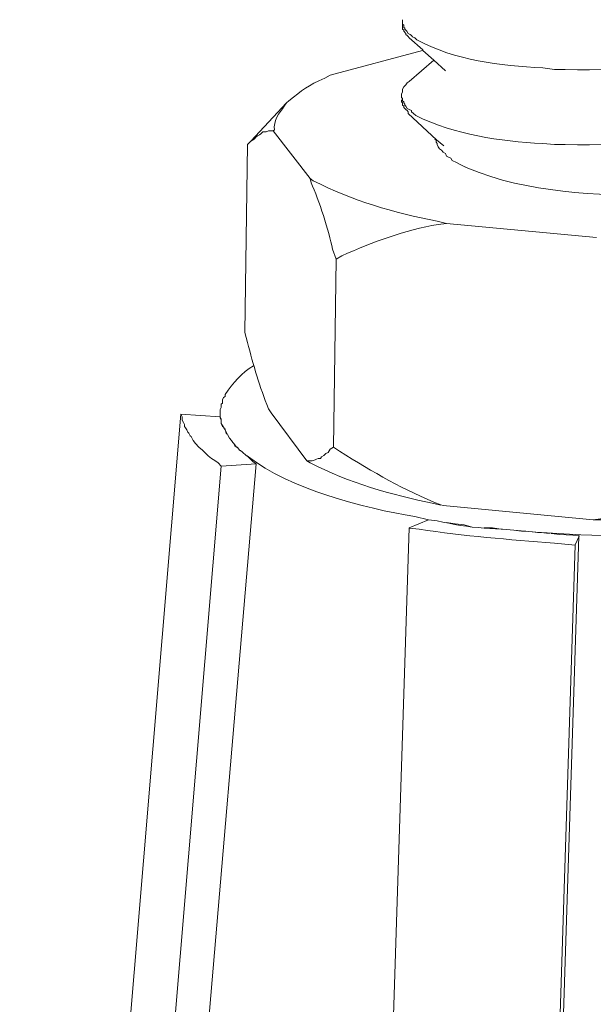
# Model space of a CAD drawing. Units: millimetres. Extents: x -548 to -213, y 68 to 281.
# Drawn here: x -280 to -279, y 102 to 105 of the extents above; entities that cross this region are included whole.
import ezdxf

# ---------------------------------------------------------------- set-up
doc = ezdxf.new("R2010")
doc.units = ezdxf.units.MM
doc.header["$LTSCALE"] = 23.1
doc.layers.add('layer 1', color=7, linetype='CONTINUOUS')

msp = doc.modelspace()

# ---------------------------------------------------------------- linework, layer by layer
at = {"layer": 'layer 1', "lineweight": 15}
for points, knots in [([(-277.0246, 110.8942), (-277.0246, 110.8942), (-314.6912, 100.6142), (-314.6912, 100.6142), (-314.6912, 100.6142), (-314.6912, 100.6142), (-317.0423, 99.9727), (-317.0423, 99.9727)], [0, 0, 0, 0, 0.5, 0.5, 0.5, 0.5, 1, 1, 1, 1]), ([(-274.6808, 109.5151), (-274.6808, 109.5151), (-276.3329, 109.0634), (-276.3329, 109.0634), (-276.3329, 109.0634), (-289.8792, 105.3689), (-303.4254, 101.6742), (-316.9701, 97.9738), (-316.9701, 97.9738), (-316.9701, 97.9738), (-317.0675, 97.9474), (-317.0675, 97.9474)], [0, 0, 0, 0, 0.333333, 0.333333, 0.333333, 0.333333, 0.666667, 0.666667, 0.666667, 0.666667, 1, 1, 1, 1]), ([(-278.1002, 104.7503), (-278.1002, 104.7503), (-278.115, 104.7447), (-278.115, 104.7447), (-278.115, 104.7447), (-278.115, 104.7447), (-278.1296, 104.737), (-278.1296, 104.737), (-278.1296, 104.737), (-278.2968, 104.6927), (-278.4714, 104.6754), (-278.6445, 104.6796), (-278.6445, 104.6796), (-278.6445, 104.6796), (-278.6739, 104.6796), (-278.6739, 104.6796), (-278.6739, 104.6796), (-278.6739, 104.6796), (-278.705, 104.6839), (-278.705, 104.6839), (-278.705, 104.6839), (-278.8209, 104.6911), (-278.9399, 104.7035), (-279.0441, 104.7593), (-279.0441, 104.7593), (-279.0441, 104.7593), (-279.05, 104.7652), (-279.05, 104.7652), (-279.05, 104.7652), (-279.05, 104.7652), (-279.0561, 104.768), (-279.0561, 104.768), (-279.0561, 104.768), (-279.0561, 104.768), (-279.0589, 104.7708), (-279.0589, 104.7708), (-279.0589, 104.7708), (-279.0589, 104.7708), (-279.0617, 104.7739), (-279.0617, 104.7739), (-279.0617, 104.7739), (-279.0617, 104.7739), (-279.0677, 104.7769), (-279.0677, 104.7769), (-279.0677, 104.7769), (-279.0677, 104.7769), (-279.0707, 104.7829), (-279.0707, 104.7829), (-279.0707, 104.7829), (-279.0707, 104.7829), (-279.0736, 104.7858), (-279.0736, 104.7858), (-279.0736, 104.7858), (-279.0736, 104.7858), (-279.0766, 104.7885), (-279.0766, 104.7885), (-279.0766, 104.7885), (-279.0766, 104.7885), (-279.0766, 104.7917), (-279.0766, 104.7917), (-279.0766, 104.7917), (-279.0766, 104.7917), (-279.0794, 104.7917), (-279.0794, 104.7917), (-279.0794, 104.7917), (-279.0794, 104.7917), (-279.0794, 104.7989), (-279.0794, 104.7989), (-279.0794, 104.7989), (-279.0794, 104.7989), (-279.0824, 104.8019), (-279.0824, 104.8019), (-279.0824, 104.8019), (-279.0824, 104.8019), (-279.0824, 104.8138), (-279.0824, 104.8138)], [0, 0, 0, 0, 0.052632, 0.052632, 0.052632, 0.052632, 0.105263, 0.105263, 0.105263, 0.105263, 0.157895, 0.157895, 0.157895, 0.157895, 0.210526, 0.210526, 0.210526, 0.210526, 0.263158, 0.263158, 0.263158, 0.263158, 0.315789, 0.315789, 0.315789, 0.315789, 0.368421, 0.368421, 0.368421, 0.368421, 0.421053, 0.421053, 0.421053, 0.421053, 0.473684, 0.473684, 0.473684, 0.473684, 0.526316, 0.526316, 0.526316, 0.526316, 0.578947, 0.578947, 0.578947, 0.578947, 0.631579, 0.631579, 0.631579, 0.631579, 0.684211, 0.684211, 0.684211, 0.684211, 0.736842, 0.736842, 0.736842, 0.736842, 0.789474, 0.789474, 0.789474, 0.789474, 0.842105, 0.842105, 0.842105, 0.842105, 0.894737, 0.894737, 0.894737, 0.894737, 0.947368, 0.947368, 0.947368, 0.947368, 1, 1, 1, 1]), ([(-279.0824, 104.8019), (-279.0824, 104.8019), (-279.0824, 104.7885), (-279.0824, 104.7885), (-279.0824, 104.7885), (-279.0824, 104.7885), (-279.0793, 104.786), (-279.0793, 104.786), (-279.0793, 104.786), (-279.0793, 104.786), (-279.0793, 104.7828), (-279.0793, 104.7828), (-279.0793, 104.7828), (-279.0793, 104.7828), (-279.0736, 104.777), (-279.0736, 104.777), (-279.0736, 104.777), (-279.0736, 104.777), (-279.0736, 104.774), (-279.0736, 104.774), (-279.0736, 104.774), (-279.0736, 104.774), (-279.0705, 104.7709), (-279.0705, 104.7709), (-279.0705, 104.7709), (-279.0705, 104.7709), (-279.0678, 104.7682), (-279.0678, 104.7682), (-279.0678, 104.7682), (-279.0678, 104.7682), (-279.0649, 104.7652), (-279.0649, 104.7652)], [0, 0, 0, 0, 0.125, 0.125, 0.125, 0.125, 0.25, 0.25, 0.25, 0.25, 0.375, 0.375, 0.375, 0.375, 0.5, 0.5, 0.5, 0.5, 0.625, 0.625, 0.625, 0.625, 0.75, 0.75, 0.75, 0.75, 0.875, 0.875, 0.875, 0.875, 1, 1, 1, 1]), ([(-278.9673, 104.6765), (-278.9673, 104.6765), (-278.9985, 104.7044), (-278.9985, 104.7044), (-278.9985, 104.7044), (-278.9985, 104.7044), (-279.028, 104.7311), (-279.028, 104.7311), (-279.028, 104.7311), (-279.028, 104.7311), (-279.028, 104.7325), (-279.028, 104.7325), (-279.028, 104.7325), (-279.028, 104.7325), (-279.0649, 104.7654), (-279.0649, 104.7654)], [0, 0, 0, 0, 0.25, 0.25, 0.25, 0.25, 0.5, 0.5, 0.5, 0.5, 0.75, 0.75, 0.75, 0.75, 1, 1, 1, 1]), ([(-279.2772, 104.6648), (-279.2772, 104.6648), (-279.2918, 104.656), (-279.2918, 104.656), (-279.2918, 104.656), (-279.3392, 104.6381), (-279.3519, 104.6226), (-279.3892, 104.5955), (-279.3892, 104.5955), (-279.3892, 104.5955), (-279.395, 104.5897), (-279.395, 104.5897)], [0, 0, 0, 0, 0.333333, 0.333333, 0.333333, 0.333333, 0.666667, 0.666667, 0.666667, 0.666667, 1, 1, 1, 1]), ([(-279.0855, 104.6101), (-279.0855, 104.6101), (-279.0855, 104.6132), (-279.0855, 104.6132), (-279.0855, 104.6132), (-279.0855, 104.6132), (-279.0824, 104.6191), (-279.0824, 104.6191), (-279.0824, 104.6191), (-279.0824, 104.6191), (-279.0824, 104.6265), (-279.0824, 104.6265), (-279.0824, 104.6265), (-279.0824, 104.6265), (-279.0794, 104.6326), (-279.0794, 104.6326), (-279.0794, 104.6326), (-279.0794, 104.6326), (-279.0765, 104.6353), (-279.0765, 104.6353), (-279.0765, 104.6353), (-279.0765, 104.6353), (-279.0736, 104.638), (-279.0736, 104.638), (-279.0736, 104.638), (-279.0736, 104.638), (-279.0706, 104.6441), (-279.0706, 104.6441), (-279.0706, 104.6441), (-279.0706, 104.6441), (-279.0648, 104.6472), (-279.0648, 104.6472)], [0, 0, 0, 0, 0.125, 0.125, 0.125, 0.125, 0.25, 0.25, 0.25, 0.25, 0.375, 0.375, 0.375, 0.375, 0.5, 0.5, 0.5, 0.5, 0.625, 0.625, 0.625, 0.625, 0.75, 0.75, 0.75, 0.75, 0.875, 0.875, 0.875, 0.875, 1, 1, 1, 1]), ([(-278.103, 104.5468), (-278.103, 104.5468), (-278.1176, 104.541), (-278.1176, 104.541), (-278.1176, 104.541), (-278.1176, 104.541), (-278.1296, 104.538), (-278.1296, 104.538), (-278.1296, 104.538), (-278.2952, 104.486), (-278.4716, 104.4744), (-278.6444, 104.4775), (-278.6444, 104.4775), (-278.6444, 104.4775), (-278.6739, 104.4775), (-278.6739, 104.4775), (-278.6739, 104.4775), (-278.6739, 104.4775), (-278.7049, 104.4804), (-278.7049, 104.4804), (-278.7049, 104.4804), (-278.8226, 104.486), (-278.9401, 104.5043), (-279.047, 104.5556), (-279.047, 104.5556), (-279.047, 104.5556), (-279.0531, 104.5614), (-279.0531, 104.5614), (-279.0531, 104.5614), (-279.0531, 104.5614), (-279.0589, 104.5659), (-279.0589, 104.5659), (-279.0589, 104.5659), (-279.0589, 104.5659), (-279.0589, 104.5691), (-279.0589, 104.5691), (-279.0589, 104.5691), (-279.0589, 104.5691), (-279.0647, 104.5718), (-279.0647, 104.5718), (-279.0647, 104.5718), (-279.0647, 104.5718), (-279.0706, 104.575), (-279.0706, 104.575), (-279.0706, 104.575), (-279.0706, 104.575), (-279.0736, 104.5808), (-279.0736, 104.5808), (-279.0736, 104.5808), (-279.0736, 104.5808), (-279.0764, 104.5837), (-279.0764, 104.5837), (-279.0764, 104.5837), (-279.0764, 104.5837), (-279.0764, 104.5866), (-279.0764, 104.5866), (-279.0764, 104.5866), (-279.0764, 104.5866), (-279.0794, 104.5896), (-279.0794, 104.5896), (-279.0794, 104.5896), (-279.0794, 104.5896), (-279.0794, 104.5923), (-279.0794, 104.5923), (-279.0794, 104.5923), (-279.0794, 104.5923), (-279.0825, 104.5956), (-279.0825, 104.5956), (-279.0825, 104.5956), (-279.0825, 104.5956), (-279.0825, 104.6012), (-279.0825, 104.6012), (-279.0825, 104.6012), (-279.0825, 104.6012), (-279.0855, 104.6044), (-279.0855, 104.6044), (-279.0855, 104.6044), (-279.0855, 104.6044), (-279.0855, 104.61), (-279.0855, 104.61)], [0, 0, 0, 0, 0.05, 0.05, 0.05, 0.05, 0.1, 0.1, 0.1, 0.1, 0.15, 0.15, 0.15, 0.15, 0.2, 0.2, 0.2, 0.2, 0.25, 0.25, 0.25, 0.25, 0.3, 0.3, 0.3, 0.3, 0.35, 0.35, 0.35, 0.35, 0.4, 0.4, 0.4, 0.4, 0.45, 0.45, 0.45, 0.45, 0.5, 0.5, 0.5, 0.5, 0.55, 0.55, 0.55, 0.55, 0.6, 0.6, 0.6, 0.6, 0.65, 0.65, 0.65, 0.65, 0.7, 0.7, 0.7, 0.7, 0.75, 0.75, 0.75, 0.75, 0.8, 0.8, 0.8, 0.8, 0.85, 0.85, 0.85, 0.85, 0.9, 0.9, 0.9, 0.9, 0.95, 0.95, 0.95, 0.95, 1, 1, 1, 1]), ([(-279.3952, 104.5897), (-279.3952, 104.5897), (-279.401, 104.5809), (-279.401, 104.5809), (-279.401, 104.5809), (-279.4145, 104.5638), (-279.4311, 104.5392), (-279.4278, 104.5174), (-279.4278, 104.5174), (-279.4278, 104.5174), (-279.4307, 104.5145), (-279.4307, 104.5145)], [0, 0, 0, 0, 0.333333, 0.333333, 0.333333, 0.333333, 0.666667, 0.666667, 0.666667, 0.666667, 1, 1, 1, 1]), ([(-279.0855, 104.5984), (-279.0855, 104.5984), (-279.0855, 104.5924), (-279.0855, 104.5924), (-279.0855, 104.5924), (-279.0855, 104.5924), (-279.0824, 104.5897), (-279.0824, 104.5897), (-279.0824, 104.5897), (-279.0824, 104.5897), (-279.0824, 104.5865), (-279.0824, 104.5865), (-279.0824, 104.5865), (-279.0824, 104.5865), (-279.0824, 104.5838), (-279.0824, 104.5838), (-279.0824, 104.5838), (-279.0824, 104.5838), (-279.0794, 104.5809), (-279.0794, 104.5809), (-279.0794, 104.5809), (-279.0794, 104.5809), (-279.0794, 104.5778), (-279.0794, 104.5778), (-279.0794, 104.5778), (-279.0794, 104.5778), (-279.0765, 104.575), (-279.0765, 104.575), (-279.0765, 104.575), (-279.0765, 104.575), (-279.0736, 104.5719), (-279.0736, 104.5719), (-279.0736, 104.5719), (-279.0736, 104.5719), (-279.0706, 104.569), (-279.0706, 104.569), (-279.0706, 104.569), (-279.0706, 104.569), (-279.0677, 104.5658), (-279.0677, 104.5658), (-279.0677, 104.5658), (-279.0677, 104.5658), (-279.0677, 104.5616), (-279.0677, 104.5616)], [0, 0, 0, 0, 0.090909, 0.090909, 0.090909, 0.090909, 0.181818, 0.181818, 0.181818, 0.181818, 0.272727, 0.272727, 0.272727, 0.272727, 0.363636, 0.363636, 0.363636, 0.363636, 0.454545, 0.454545, 0.454545, 0.454545, 0.545455, 0.545455, 0.545455, 0.545455, 0.636364, 0.636364, 0.636364, 0.636364, 0.727273, 0.727273, 0.727273, 0.727273, 0.818182, 0.818182, 0.818182, 0.818182, 0.909091, 0.909091, 0.909091, 0.909091, 1, 1, 1, 1]), ([(-278.9719, 104.4745), (-278.9719, 104.4745), (-278.991, 104.4907), (-278.991, 104.4907), (-278.991, 104.4907), (-278.991, 104.4907), (-279.0677, 104.5616), (-279.0677, 104.5616)], [0, 0, 0, 0, 0.5, 0.5, 0.5, 0.5, 1, 1, 1, 1]), ([(-279.4971, 104.4804), (-279.4971, 104.4804), (-279.491, 104.4863), (-279.491, 104.4863), (-279.491, 104.4863), (-279.491, 104.4863), (-279.4822, 104.4924), (-279.4822, 104.4924), (-279.4822, 104.4924), (-279.4822, 104.4924), (-279.4764, 104.4982), (-279.4764, 104.4982), (-279.4764, 104.4982), (-279.4764, 104.4982), (-279.4735, 104.5012), (-279.4735, 104.5012), (-279.4735, 104.5012), (-279.4735, 104.5012), (-279.4674, 104.5041), (-279.4674, 104.5041), (-279.4674, 104.5041), (-279.4674, 104.5041), (-279.4643, 104.5068), (-279.4643, 104.5068), (-279.4643, 104.5068), (-279.4643, 104.5068), (-279.4586, 104.5115), (-279.4586, 104.5115), (-279.4586, 104.5115), (-279.4586, 104.5115), (-279.4498, 104.5115), (-279.4498, 104.5115), (-279.4498, 104.5115), (-279.4498, 104.5115), (-279.4438, 104.5144), (-279.4438, 104.5144), (-279.4438, 104.5144), (-279.4438, 104.5144), (-279.4307, 104.5144), (-279.4307, 104.5144)], [0, 0, 0, 0, 0.1, 0.1, 0.1, 0.1, 0.2, 0.2, 0.2, 0.2, 0.3, 0.3, 0.3, 0.3, 0.4, 0.4, 0.4, 0.4, 0.5, 0.5, 0.5, 0.5, 0.6, 0.6, 0.6, 0.6, 0.7, 0.7, 0.7, 0.7, 0.8, 0.8, 0.8, 0.8, 0.9, 0.9, 0.9, 0.9, 1, 1, 1, 1]), ([(-278.9954, 104.4923), (-278.9954, 104.4923), (-278.9922, 104.489), (-278.9922, 104.489), (-278.9922, 104.489), (-278.9922, 104.489), (-278.9922, 104.4836), (-278.9922, 104.4836), (-278.9922, 104.4836), (-278.9922, 104.4836), (-278.9898, 104.4802), (-278.9898, 104.4802), (-278.9898, 104.4802), (-278.9898, 104.4802), (-278.9898, 104.4777), (-278.9898, 104.4777), (-278.9898, 104.4777), (-278.9898, 104.4777), (-278.9866, 104.4714), (-278.9866, 104.4714), (-278.9866, 104.4714), (-278.9866, 104.4714), (-278.9835, 104.4658), (-278.9835, 104.4658), (-278.9835, 104.4658), (-278.9835, 104.4658), (-278.9776, 104.4626), (-278.9776, 104.4626), (-278.9776, 104.4626), (-278.9776, 104.4626), (-278.9732, 104.457), (-278.9732, 104.457), (-278.9732, 104.457), (-278.9732, 104.457), (-278.9673, 104.4536), (-278.9673, 104.4536), (-278.9673, 104.4536), (-278.9673, 104.4536), (-278.9643, 104.4466), (-278.9643, 104.4466), (-278.9643, 104.4466), (-278.9643, 104.4466), (-278.9585, 104.4432), (-278.9585, 104.4432), (-278.9585, 104.4432), (-278.9585, 104.4432), (-278.9529, 104.4408), (-278.9529, 104.4408), (-278.9529, 104.4408), (-278.9529, 104.4408), (-278.9495, 104.4345), (-278.9495, 104.4345), (-278.9495, 104.4345), (-278.9495, 104.4345), (-278.9378, 104.4289), (-278.9378, 104.4289), (-278.9378, 104.4289), (-278.9378, 104.4289), (-278.9261, 104.4226), (-278.9261, 104.4226), (-278.9261, 104.4226), (-278.9261, 104.4226), (-278.9128, 104.417), (-278.9128, 104.417)], [0, 0, 0, 0, 0.0625, 0.0625, 0.0625, 0.0625, 0.125, 0.125, 0.125, 0.125, 0.1875, 0.1875, 0.1875, 0.1875, 0.25, 0.25, 0.25, 0.25, 0.3125, 0.3125, 0.3125, 0.3125, 0.375, 0.375, 0.375, 0.375, 0.4375, 0.4375, 0.4375, 0.4375, 0.5, 0.5, 0.5, 0.5, 0.5625, 0.5625, 0.5625, 0.5625, 0.625, 0.625, 0.625, 0.625, 0.6875, 0.6875, 0.6875, 0.6875, 0.75, 0.75, 0.75, 0.75, 0.8125, 0.8125, 0.8125, 0.8125, 0.875, 0.875, 0.875, 0.875, 0.9375, 0.9375, 0.9375, 0.9375, 1, 1, 1, 1]), ([(-278.9126, 104.417), (-278.9126, 104.417), (-278.9072, 104.4138), (-278.9072, 104.4138), (-278.9072, 104.4138), (-278.7427, 104.3467), (-278.5629, 104.3402), (-278.3876, 104.3418), (-278.3876, 104.3418), (-278.3876, 104.3418), (-278.3684, 104.3449), (-278.3684, 104.3449)], [0, 0, 0, 0, 0.333333, 0.333333, 0.333333, 0.333333, 0.666667, 0.666667, 0.666667, 0.666667, 1, 1, 1, 1]), ([(-279.3316, 104.3862), (-279.3316, 104.3862), (-279.3287, 104.3742), (-279.3287, 104.3742), (-279.3287, 104.3742), (-279.3076, 104.3286), (-279.281, 104.2444), (-279.2714, 104.1958), (-279.2714, 104.1958), (-279.2714, 104.1958), (-279.2612, 104.169), (-279.2612, 104.169)], [0, 0, 0, 0, 0.333333, 0.333333, 0.333333, 0.333333, 0.666667, 0.666667, 0.666667, 0.666667, 1, 1, 1, 1]), ([(-278.9644, 104.2651), (-278.9644, 104.2651), (-278.9896, 104.271), (-278.9896, 104.271), (-278.9896, 104.271), (-279.1051, 104.2935), (-279.2191, 104.3268), (-279.3229, 104.3803), (-279.3229, 104.3803), (-279.3229, 104.3803), (-279.3316, 104.3862), (-279.3316, 104.3862)], [0, 0, 0, 0, 0.333333, 0.333333, 0.333333, 0.333333, 0.666667, 0.666667, 0.666667, 0.666667, 1, 1, 1, 1]), ([(-279.2611, 104.169), (-279.2611, 104.169), (-279.2462, 104.1781), (-279.2462, 104.1781), (-279.2462, 104.1781), (-279.1625, 104.2145), (-279.0774, 104.2481), (-278.9865, 104.2622), (-278.9865, 104.2622), (-278.9865, 104.2622), (-278.9645, 104.2651), (-278.9645, 104.2651)], [0, 0, 0, 0, 0.333333, 0.333333, 0.333333, 0.333333, 0.666667, 0.666667, 0.666667, 0.666667, 1, 1, 1, 1]), ([(-279.5074, 103.9715), (-279.5074, 103.9715), (-279.5, 103.9449), (-279.5, 103.9449), (-279.5, 103.9449), (-279.4852, 103.8842), (-279.4665, 103.8239), (-279.4438, 103.7663), (-279.4438, 103.7663), (-279.4438, 103.7663), (-279.4366, 103.7548), (-279.4366, 103.7548)], [0, 0, 0, 0, 0.333333, 0.333333, 0.333333, 0.333333, 0.666667, 0.666667, 0.666667, 0.666667, 1, 1, 1, 1]), ([(-279.4822, 103.8816), (-279.4822, 103.8816), (-279.4837, 103.8816), (-279.4837, 103.8816), (-279.4837, 103.8816), (-279.5157, 103.8639), (-279.5393, 103.8344), (-279.5604, 103.8049), (-279.5604, 103.8049), (-279.5604, 103.8049), (-279.5604, 103.7991), (-279.5604, 103.7991), (-279.5604, 103.7991), (-279.5604, 103.7991), (-279.5647, 103.7961), (-279.5647, 103.7961), (-279.5647, 103.7961), (-279.5647, 103.7961), (-279.5677, 103.7903), (-279.5677, 103.7903), (-279.5677, 103.7903), (-279.5677, 103.7903), (-279.5677, 103.7813), (-279.5677, 103.7813), (-279.5677, 103.7813), (-279.5677, 103.7813), (-279.5708, 103.7783), (-279.5708, 103.7783), (-279.5708, 103.7783), (-279.5708, 103.7783), (-279.5708, 103.7696), (-279.5708, 103.7696), (-279.5708, 103.7696), (-279.5708, 103.7696), (-279.5735, 103.7637), (-279.5735, 103.7637)], [0, 0, 0, 0, 0.111111, 0.111111, 0.111111, 0.111111, 0.222222, 0.222222, 0.222222, 0.222222, 0.333333, 0.333333, 0.333333, 0.333333, 0.444444, 0.444444, 0.444444, 0.444444, 0.555556, 0.555556, 0.555556, 0.555556, 0.666667, 0.666667, 0.666667, 0.666667, 0.777778, 0.777778, 0.777778, 0.777778, 0.888889, 0.888889, 0.888889, 0.888889, 1, 1, 1, 1]), ([(-279.5736, 103.7636), (-279.5736, 103.7636), (-279.5736, 103.7413), (-279.5736, 103.7413), (-279.5736, 103.7413), (-279.5736, 103.7413), (-279.5706, 103.7355), (-279.5706, 103.7355)], [0, 0, 0, 0, 0.5, 0.5, 0.5, 0.5, 1, 1, 1, 1]), ([(-279.6797, 103.7517), (-279.6797, 103.7517), (-280.2594, 96.8247), (-280.2594, 96.8247), (-280.2594, 96.8247), (-280.2594, 96.8247), (-280.2713, 96.6832), (-280.2713, 96.6832), (-280.2713, 96.6832), (-280.2713, 96.6832), (-280.2758, 96.6312), (-280.2758, 96.6312)], [0, 0, 0, 0, 0.333333, 0.333333, 0.333333, 0.333333, 0.666667, 0.666667, 0.666667, 0.666667, 1, 1, 1, 1]), ([(-279.5707, 103.6115), (-279.5707, 103.6115), (-279.5795, 103.6205), (-279.5795, 103.6205), (-279.5795, 103.6205), (-279.5795, 103.6205), (-279.5885, 103.6264), (-279.5885, 103.6264), (-279.5885, 103.6264), (-279.5885, 103.6264), (-279.5973, 103.6322), (-279.5973, 103.6322), (-279.5973, 103.6322), (-279.5973, 103.6322), (-279.6061, 103.6396), (-279.6061, 103.6396), (-279.6061, 103.6396), (-279.6061, 103.6396), (-279.615, 103.6485), (-279.615, 103.6485), (-279.615, 103.6485), (-279.615, 103.6485), (-279.6209, 103.6543), (-279.6209, 103.6543), (-279.6209, 103.6543), (-279.6209, 103.6543), (-279.6312, 103.6631), (-279.6312, 103.6631), (-279.6312, 103.6631), (-279.6312, 103.6631), (-279.64, 103.6723), (-279.64, 103.6723), (-279.64, 103.6723), (-279.64, 103.6723), (-279.6461, 103.681), (-279.6461, 103.681), (-279.6461, 103.681), (-279.6461, 103.681), (-279.6517, 103.6912), (-279.6517, 103.6912), (-279.6517, 103.6912), (-279.6517, 103.6912), (-279.6549, 103.6928), (-279.6549, 103.6928), (-279.6549, 103.6928), (-279.6549, 103.6928), (-279.6578, 103.7002), (-279.6578, 103.7002), (-279.6578, 103.7002), (-279.6578, 103.7002), (-279.6605, 103.7031), (-279.6605, 103.7031), (-279.6605, 103.7031), (-279.6605, 103.7031), (-279.6637, 103.7092), (-279.6637, 103.7092), (-279.6637, 103.7092), (-279.6637, 103.7092), (-279.6668, 103.7149), (-279.6668, 103.7149), (-279.6668, 103.7149), (-279.6668, 103.7149), (-279.6693, 103.718), (-279.6693, 103.718), (-279.6693, 103.718), (-279.6693, 103.718), (-279.6693, 103.7238), (-279.6693, 103.7238), (-279.6693, 103.7238), (-279.6693, 103.7238), (-279.6725, 103.7295), (-279.6725, 103.7295), (-279.6725, 103.7295), (-279.6725, 103.7295), (-279.6756, 103.7355), (-279.6756, 103.7355), (-279.6756, 103.7355), (-279.6756, 103.7355), (-279.6756, 103.7445), (-279.6756, 103.7445), (-279.6756, 103.7445), (-279.6756, 103.7445), (-279.6797, 103.7517), (-279.6797, 103.7517)], [0, 0, 0, 0, 0.047619, 0.047619, 0.047619, 0.047619, 0.095238, 0.095238, 0.095238, 0.095238, 0.142857, 0.142857, 0.142857, 0.142857, 0.190476, 0.190476, 0.190476, 0.190476, 0.238095, 0.238095, 0.238095, 0.238095, 0.285714, 0.285714, 0.285714, 0.285714, 0.333333, 0.333333, 0.333333, 0.333333, 0.380952, 0.380952, 0.380952, 0.380952, 0.428571, 0.428571, 0.428571, 0.428571, 0.47619, 0.47619, 0.47619, 0.47619, 0.52381, 0.52381, 0.52381, 0.52381, 0.571429, 0.571429, 0.571429, 0.571429, 0.619048, 0.619048, 0.619048, 0.619048, 0.666667, 0.666667, 0.666667, 0.666667, 0.714286, 0.714286, 0.714286, 0.714286, 0.761905, 0.761905, 0.761905, 0.761905, 0.809524, 0.809524, 0.809524, 0.809524, 0.857143, 0.857143, 0.857143, 0.857143, 0.904762, 0.904762, 0.904762, 0.904762, 0.952381, 0.952381, 0.952381, 0.952381, 1, 1, 1, 1]), ([(-279.5736, 103.7445), (-279.5736, 103.7445), (-279.5706, 103.7384), (-279.5706, 103.7384), (-279.5706, 103.7384), (-279.5706, 103.7384), (-279.5706, 103.7267), (-279.5706, 103.7267), (-279.5706, 103.7267), (-279.5706, 103.7267), (-279.5677, 103.7179), (-279.5677, 103.7179), (-279.5677, 103.7179), (-279.5677, 103.7179), (-279.5648, 103.7164), (-279.5648, 103.7164), (-279.5648, 103.7164), (-279.5648, 103.7164), (-279.5619, 103.7119), (-279.5619, 103.7119), (-279.5619, 103.7119), (-279.5619, 103.7119), (-279.5603, 103.7119), (-279.5603, 103.7119), (-279.5603, 103.7119), (-279.5603, 103.7119), (-279.5603, 103.7092), (-279.5603, 103.7092), (-279.5603, 103.7092), (-279.5603, 103.7092), (-279.5574, 103.7031), (-279.5574, 103.7031), (-279.5574, 103.7031), (-279.5574, 103.7031), (-279.5544, 103.6972), (-279.5544, 103.6972), (-279.5544, 103.6972), (-279.5544, 103.6972), (-279.5486, 103.6869), (-279.5486, 103.6869), (-279.5486, 103.6869), (-279.5486, 103.6869), (-279.5428, 103.681), (-279.5428, 103.681)], [0, 0, 0, 0, 0.090909, 0.090909, 0.090909, 0.090909, 0.181818, 0.181818, 0.181818, 0.181818, 0.272727, 0.272727, 0.272727, 0.272727, 0.363636, 0.363636, 0.363636, 0.363636, 0.454545, 0.454545, 0.454545, 0.454545, 0.545455, 0.545455, 0.545455, 0.545455, 0.636364, 0.636364, 0.636364, 0.636364, 0.727273, 0.727273, 0.727273, 0.727273, 0.818182, 0.818182, 0.818182, 0.818182, 0.909091, 0.909091, 0.909091, 0.909091, 1, 1, 1, 1]), ([(-279.5707, 103.7267), (-279.5707, 103.7267), (-279.5676, 103.7209), (-279.5676, 103.7209), (-279.5676, 103.7209), (-279.5676, 103.7209), (-279.5649, 103.7163), (-279.5649, 103.7163)], [0, 0, 0, 0, 0.5, 0.5, 0.5, 0.5, 1, 1, 1, 1]), ([(-279.5619, 103.712), (-279.5619, 103.712), (-279.5604, 103.709), (-279.5604, 103.709), (-279.5604, 103.709), (-279.5604, 103.709), (-279.5572, 103.7001), (-279.5572, 103.7001), (-279.5572, 103.7001), (-279.5572, 103.7001), (-279.5545, 103.6974), (-279.5545, 103.6974)], [0, 0, 0, 0, 0.333333, 0.333333, 0.333333, 0.333333, 0.666667, 0.666667, 0.666667, 0.666667, 1, 1, 1, 1]), ([(-279.5428, 103.681), (-279.5428, 103.681), (-279.5399, 103.6751), (-279.5399, 103.6751), (-279.5399, 103.6751), (-279.5399, 103.6751), (-279.5367, 103.6722), (-279.5367, 103.6722), (-279.5367, 103.6722), (-279.5367, 103.6722), (-279.5293, 103.663), (-279.5293, 103.663), (-279.5293, 103.663), (-279.5293, 103.663), (-279.528, 103.663), (-279.528, 103.663), (-279.528, 103.663), (-279.528, 103.663), (-279.5221, 103.656), (-279.5221, 103.656), (-279.5221, 103.656), (-279.5221, 103.656), (-279.5221, 103.6544), (-279.5221, 103.6544), (-279.5221, 103.6544), (-279.5221, 103.6544), (-279.5146, 103.6499), (-279.5146, 103.6499), (-279.5146, 103.6499), (-279.5146, 103.6499), (-279.5131, 103.6484), (-279.5131, 103.6484), (-279.5131, 103.6484), (-279.5131, 103.6484), (-279.5043, 103.6412), (-279.5043, 103.6412), (-279.5043, 103.6412), (-279.5043, 103.6412), (-279.503, 103.6396), (-279.503, 103.6396), (-279.503, 103.6396), (-279.503, 103.6396), (-279.5012, 103.6396), (-279.5012, 103.6396), (-279.5012, 103.6396), (-279.5012, 103.6396), (-279.4852, 103.6234), (-279.4852, 103.6234), (-279.4852, 103.6234), (-279.4852, 103.6234), (-279.4764, 103.6175), (-279.4764, 103.6175)], [0, 0, 0, 0, 0.076923, 0.076923, 0.076923, 0.076923, 0.153846, 0.153846, 0.153846, 0.153846, 0.230769, 0.230769, 0.230769, 0.230769, 0.307692, 0.307692, 0.307692, 0.307692, 0.384615, 0.384615, 0.384615, 0.384615, 0.461538, 0.461538, 0.461538, 0.461538, 0.538462, 0.538462, 0.538462, 0.538462, 0.615385, 0.615385, 0.615385, 0.615385, 0.692308, 0.692308, 0.692308, 0.692308, 0.769231, 0.769231, 0.769231, 0.769231, 0.846154, 0.846154, 0.846154, 0.846154, 0.923077, 0.923077, 0.923077, 0.923077, 1, 1, 1, 1]), ([(-279.54, 103.6751), (-279.54, 103.6751), (-279.5366, 103.6721), (-279.5366, 103.6721), (-279.5366, 103.6721), (-279.5366, 103.6721), (-279.5338, 103.6662), (-279.5338, 103.6662), (-279.5338, 103.6662), (-279.5338, 103.6662), (-279.5294, 103.6629), (-279.5294, 103.6629)], [0, 0, 0, 0, 0.333333, 0.333333, 0.333333, 0.333333, 0.666667, 0.666667, 0.666667, 0.666667, 1, 1, 1, 1]), ([(-279.5222, 103.6559), (-279.5222, 103.6559), (-279.519, 103.6541), (-279.519, 103.6541), (-279.519, 103.6541), (-279.519, 103.6541), (-279.5147, 103.6501), (-279.5147, 103.6501)], [0, 0, 0, 0, 0.5, 0.5, 0.5, 0.5, 1, 1, 1, 1]), ([(-279.3406, 103.6263), (-279.3406, 103.6263), (-279.3377, 103.6263), (-279.3377, 103.6263), (-279.3377, 103.6263), (-279.321, 103.6256), (-279.3251, 103.6263), (-279.3096, 103.6321), (-279.3096, 103.6321), (-279.3096, 103.6321), (-279.3038, 103.6321), (-279.3038, 103.6321), (-279.3038, 103.6321), (-279.3038, 103.6321), (-279.3008, 103.6368), (-279.3008, 103.6368), (-279.3008, 103.6368), (-279.3008, 103.6368), (-279.2947, 103.6398), (-279.2947, 103.6398), (-279.2947, 103.6398), (-279.2947, 103.6398), (-279.2918, 103.6425), (-279.2918, 103.6425), (-279.2918, 103.6425), (-279.2918, 103.6425), (-279.2891, 103.6456), (-279.2891, 103.6456), (-279.2891, 103.6456), (-279.2891, 103.6456), (-279.283, 103.6485), (-279.283, 103.6485), (-279.283, 103.6485), (-279.283, 103.6485), (-279.2772, 103.6575), (-279.2772, 103.6575), (-279.2772, 103.6575), (-279.2772, 103.6575), (-279.2684, 103.6629), (-279.2684, 103.6629)], [0, 0, 0, 0, 0.1, 0.1, 0.1, 0.1, 0.2, 0.2, 0.2, 0.2, 0.3, 0.3, 0.3, 0.3, 0.4, 0.4, 0.4, 0.4, 0.5, 0.5, 0.5, 0.5, 0.6, 0.6, 0.6, 0.6, 0.7, 0.7, 0.7, 0.7, 0.8, 0.8, 0.8, 0.8, 0.9, 0.9, 0.9, 0.9, 1, 1, 1, 1]), ([(-279.2684, 103.6629), (-279.2684, 103.6629), (-279.2522, 103.6515), (-279.2522, 103.6515), (-279.2522, 103.6515), (-279.1608, 103.595), (-279.0797, 103.5468), (-278.9794, 103.507), (-278.9794, 103.507), (-278.9794, 103.507), (-278.9731, 103.5054), (-278.9731, 103.5054)], [0, 0, 0, 0, 0.333333, 0.333333, 0.333333, 0.333333, 0.666667, 0.666667, 0.666667, 0.666667, 1, 1, 1, 1]), ([(-279.5013, 103.6396), (-279.5013, 103.6396), (-279.497, 103.6367), (-279.497, 103.6367), (-279.497, 103.6367), (-279.3894, 103.551), (-279.184, 103.4977), (-279.0499, 103.4757), (-279.0499, 103.4757), (-279.0499, 103.4757), (-279.013, 103.4668), (-279.013, 103.4668)], [0, 0, 0, 0, 0.333333, 0.333333, 0.333333, 0.333333, 0.666667, 0.666667, 0.666667, 0.666667, 1, 1, 1, 1]), ([(-279.3406, 103.6263), (-279.3406, 103.6263), (-279.3316, 103.6206), (-279.3316, 103.6206), (-279.3316, 103.6206), (-279.2272, 103.5666), (-279.1134, 103.534), (-278.9983, 103.5112), (-278.9983, 103.5112), (-278.9983, 103.5112), (-278.9795, 103.5068), (-278.9795, 103.5068)], [0, 0, 0, 0, 0.333333, 0.333333, 0.333333, 0.333333, 0.666667, 0.666667, 0.666667, 0.666667, 1, 1, 1, 1]), ([(-280.0781, 96.5016), (-280.0781, 96.5016), (-279.9278, 98.2807), (-279.9278, 98.2807), (-279.9278, 98.2807), (-279.9278, 98.2807), (-279.7757, 100.0611), (-279.7757, 100.0611), (-279.7757, 100.0611), (-279.7757, 100.0611), (-279.6283, 101.8386), (-279.6283, 101.8386), (-279.6283, 101.8386), (-279.6283, 101.8386), (-279.4764, 103.6175), (-279.4764, 103.6175)], [0, 0, 0, 0, 0.25, 0.25, 0.25, 0.25, 0.5, 0.5, 0.5, 0.5, 0.75, 0.75, 0.75, 0.75, 1, 1, 1, 1]), ([(-278.5691, 103.4672), (-278.5691, 103.4672), (-278.55, 103.4701), (-278.55, 103.4701), (-278.55, 103.4701), (-278.4555, 103.4869), (-278.3783, 103.5192), (-278.2902, 103.5542), (-278.2902, 103.5542), (-278.2902, 103.5542), (-278.2727, 103.563), (-278.2727, 103.563)], [0, 0, 0, 0, 0.333333, 0.333333, 0.333333, 0.333333, 0.666667, 0.666667, 0.666667, 0.666667, 1, 1, 1, 1]), ([(-278.8139, 103.4421), (-278.8139, 103.4421), (-278.7831, 103.439), (-278.7831, 103.439), (-278.7831, 103.439), (-278.4671, 103.4086), (-278.1257, 103.4241), (-277.8168, 103.495), (-277.8168, 103.495), (-277.8168, 103.495), (-277.7902, 103.5026), (-277.7902, 103.5026)], [0, 0, 0, 0, 0.333333, 0.333333, 0.333333, 0.333333, 0.666667, 0.666667, 0.666667, 0.666667, 1, 1, 1, 1]), ([(-278.5691, 103.4669), (-278.5691, 103.4669), (-278.5353, 103.4669), (-278.5353, 103.4669), (-278.5353, 103.4669), (-278.3834, 103.4642), (-278.2313, 103.4714), (-278.081, 103.4935), (-278.081, 103.4935), (-278.081, 103.4935), (-278.0484, 103.4964), (-278.0484, 103.4964)], [0, 0, 0, 0, 0.333333, 0.333333, 0.333333, 0.333333, 0.666667, 0.666667, 0.666667, 0.666667, 1, 1, 1, 1]), ([(-279.013, 103.4672), (-279.013, 103.4672), (-278.9895, 103.464), (-278.9895, 103.464), (-278.9895, 103.464), (-278.9477, 103.4557), (-278.9057, 103.4467), (-278.8627, 103.4449), (-278.8627, 103.4449), (-278.8627, 103.4449), (-278.817, 103.4422), (-278.817, 103.4422)], [0, 0, 0, 0, 0.333333, 0.333333, 0.333333, 0.333333, 0.666667, 0.666667, 0.666667, 0.666667, 1, 1, 1, 1]), ([(-279.0648, 103.445), (-279.0648, 103.445), (-279.2962, 96.2346), (-279.2962, 96.2346), (-279.2962, 96.2346), (-279.2962, 96.2346), (-279.2978, 96.2067), (-279.2978, 96.2067)], [0, 0, 0, 0, 0.5, 0.5, 0.5, 0.5, 1, 1, 1, 1]), ([(-278.6177, 103.3992), (-278.6177, 103.3992), (-278.6739, 103.4038), (-278.6739, 103.4038), (-278.6739, 103.4038), (-278.7963, 103.4145), (-278.9167, 103.4229), (-279.0382, 103.442), (-279.0382, 103.442), (-279.0382, 103.442), (-279.0647, 103.4449), (-279.0647, 103.4449)], [0, 0, 0, 0, 0.333333, 0.333333, 0.333333, 0.333333, 0.666667, 0.666667, 0.666667, 0.666667, 1, 1, 1, 1]), ([(-278.9644, 103.4597), (-278.9644, 103.4597), (-278.941, 103.4565), (-278.941, 103.4565), (-278.941, 103.4565), (-278.941, 103.4565), (-278.9171, 103.4538), (-278.9171, 103.4538), (-278.9171, 103.4538), (-278.9171, 103.4538), (-278.8951, 103.4475), (-278.8951, 103.4475)], [0, 0, 0, 0, 0.333333, 0.333333, 0.333333, 0.333333, 0.666667, 0.666667, 0.666667, 0.666667, 1, 1, 1, 1]), ([(-278.8627, 103.445), (-278.8627, 103.445), (-278.8406, 103.445), (-278.8406, 103.445), (-278.8406, 103.445), (-278.8406, 103.445), (-278.817, 103.442), (-278.817, 103.442)], [0, 0, 0, 0, 0.5, 0.5, 0.5, 0.5, 1, 1, 1, 1]), ([(-278.7831, 103.439), (-278.7831, 103.439), (-278.7624, 103.4361), (-278.7624, 103.4361), (-278.7624, 103.4361), (-278.7624, 103.4361), (-278.7505, 103.4361), (-278.7505, 103.4361)], [0, 0, 0, 0, 0.5, 0.5, 0.5, 0.5, 1, 1, 1, 1]), ([(-278.7181, 103.4331), (-278.7181, 103.4331), (-278.7107, 103.4331), (-278.7107, 103.4331), (-278.7107, 103.4331), (-278.7107, 103.4331), (-278.6873, 103.4302), (-278.6873, 103.4302)], [0, 0, 0, 0, 0.5, 0.5, 0.5, 0.5, 1, 1, 1, 1]), ([(-278.6827, 103.4302), (-278.6827, 103.4302), (-278.6593, 103.4271), (-278.6593, 103.4271), (-278.6593, 103.4271), (-278.6593, 103.4271), (-278.6075, 103.4244), (-278.6075, 103.4244)], [0, 0, 0, 0, 0.5, 0.5, 0.5, 0.5, 1, 1, 1, 1]), ([(-278.6075, 103.4243), (-278.6075, 103.4243), (-278.6075, 103.4228), (-278.6075, 103.4228), (-278.6075, 103.4228), (-278.6075, 103.4228), (-278.6177, 103.3994), (-278.6177, 103.3994)], [0, 0, 0, 0, 0.5, 0.5, 0.5, 0.5, 1, 1, 1, 1])]:
    msp.add_open_spline(points, degree=3, knots=knots, dxfattribs=at)
for points in [[(-279.2772, 104.6648), (-279.2772, 104.6648), (-279.0293, 104.7312), (-279.0293, 104.7312)], [(-279.0648, 104.6472), (-279.0648, 104.6472), (-278.9985, 104.7046), (-278.9985, 104.7046)], [(-279.3952, 104.5897), (-279.3952, 104.5897), (-279.491, 104.4864), (-279.491, 104.4864)], [(-279.3316, 104.3862), (-279.3316, 104.3862), (-279.4306, 104.5144), (-279.4306, 104.5144)], [(-279.5074, 103.9715), (-279.5074, 103.9715), (-279.5, 104.4776), (-279.5, 104.4776)], [(-279.5, 104.4776), (-279.5, 104.4776), (-279.497, 104.4805), (-279.497, 104.4805)], [(-278.5603, 104.2269), (-278.5603, 104.2269), (-278.9644, 104.2651), (-278.9644, 104.2651)], [(-279.2684, 103.6629), (-279.2684, 103.6629), (-279.2612, 104.169), (-279.2612, 104.169)], [(-279.3406, 103.6263), (-279.3406, 103.6263), (-279.4365, 103.7547), (-279.4365, 103.7547)], [(-279.6797, 103.7517), (-279.6797, 103.7517), (-279.5735, 103.7445), (-279.5735, 103.7445)], [(-279.5044, 103.6412), (-279.5044, 103.6412), (-279.503, 103.6396), (-279.503, 103.6396)], [(-279.5707, 103.6115), (-279.5707, 103.6115), (-280.1666, 96.4944), (-280.1666, 96.4944)], [(-279.4764, 103.6175), (-279.4764, 103.6175), (-279.5707, 103.6116), (-279.5707, 103.6116)], [(-278.5691, 103.4672), (-278.5691, 103.4672), (-278.9732, 103.5054), (-278.9732, 103.5054)], [(-279.0648, 103.445), (-279.0648, 103.445), (-279.0131, 103.4672), (-279.0131, 103.4672)], [(-278.817, 103.4421), (-278.817, 103.4421), (-278.8138, 103.4421), (-278.8138, 103.4421)], [(-278.7328, 103.4346), (-278.7328, 103.4346), (-278.7195, 103.433), (-278.7195, 103.433)], [(-278.8407, 96.1861), (-278.8407, 96.1861), (-278.6076, 103.4228), (-278.6076, 103.4228)], [(-278.6177, 103.3992), (-278.6177, 103.3992), (-278.8494, 96.1624), (-278.8494, 96.1624)]]:
    msp.add_open_spline(points, degree=3, dxfattribs=at)

doc.saveas('drawing.dxf')
